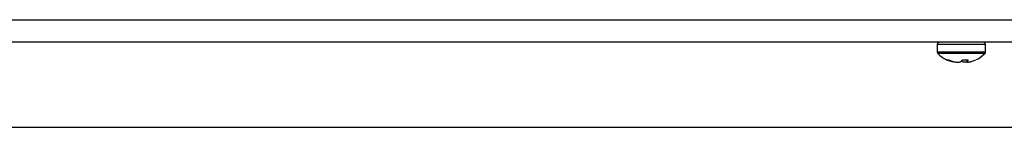
# Model space of a CAD drawing. Units: millimetres. Extents: x -3044 to 3202, y -117 to 6795.
# Drawn here: x 106 to 119, y 299 to 301 of the extents above; entities that cross this region are included whole.
import ezdxf

# ---------------------------------------------------------------- set-up
doc = ezdxf.new("R2010")
doc.units = ezdxf.units.MM

msp = doc.modelspace()

# ---------------------------------------------------------------- linework, layer by layer
at = {"color": 7, "linetype": 'Continuous', "lineweight": 25}
for p, q in [((59.543, 300.775), (254.293, 300.775)), ((254.293, 300.475), (59.543, 300.475)), ((117.748, 300.445), (117.748, 300.347)), ((117.748, 300.445), (117.748, 300.347)), ((117.76, 300.445), (117.748, 300.445)), ((117.76, 300.445), (117.748, 300.445)), ((118.388, 300.445), (117.76, 300.445)), ((118.388, 300.445), (117.76, 300.445)), ((118.388, 300.347), (118.388, 300.445)), ((118.388, 300.347), (118.388, 300.445)), ((117.748, 300.347), (118.388, 300.347)), ((117.748, 300.347), (118.388, 300.347)), ((118.379, 300.326), (117.756, 300.326)), ((118.379, 300.326), (117.756, 300.326)), ((117.875, 300.243), (117.896, 300.243)), ((117.936, 300.22), (117.875, 300.243)), ((117.875, 300.243), (117.896, 300.243)), ((117.936, 300.22), (117.875, 300.243)), ((117.896, 300.243), (117.959, 300.22)), ((117.896, 300.243), (117.959, 300.22)), ((117.936, 300.228), (117.936, 300.22)), ((117.936, 300.228), (117.936, 300.22)), ((118.061, 300.22), (118.082, 300.243)), ((118.061, 300.22), (118.082, 300.243)), ((118.082, 300.243), (118.157, 300.243)), ((118.082, 300.243), (118.157, 300.243)), ((118.14, 300.243), (118.142, 300.22)), ((118.14, 300.243), (118.142, 300.22)), ((118.142, 300.22), (118.14, 300.215)), ((118.142, 300.22), (118.14, 300.215)), ((118.157, 300.243), (118.142, 300.22)), ((118.157, 300.243), (118.142, 300.22)), ((118.199, 300.22), (118.26, 300.243)), ((118.199, 300.22), (118.26, 300.243)), ((255.568, 299.345), (55.568, 299.345))]:
    msp.add_line(p, q, dxfattribs=at)
for centre, radius, start, end in [((117.778, 300.445), 0.03, 90, 180), ((117.778, 300.445), 0.03, 90, 180), ((118.358, 300.445), 0.03, 0, 90), ((118.358, 300.445), 0.03, 0, 90), ((117.778, 300.347), 0.03, 180, 224.2111), ((117.778, 300.347), 0.03, 180, 224.2111), ((118.043, 300.605), 0.4, 224.2111, 244.7322), ((118.043, 300.605), 0.4, 224.2111, 244.7322), ((118.043, 300.605), 0.4, 246.531, 251.667), ((118.043, 300.605), 0.4, 246.531, 251.667), ((118.093, 300.605), 0.4, 295.9556, 315.7889), ((118.093, 300.605), 0.4, 295.9556, 315.7889), ((118.358, 300.347), 0.03, 315.7889, 0), ((118.358, 300.347), 0.03, 315.7889, 0)]:
    msp.add_arc(centre, radius, start, end, dxfattribs=at)
for points, knots in [([(117.995, 300.215), (117.995, 300.215), (117.996, 300.213), (117.989, 300.211), (117.975, 300.212), (117.955, 300.215), (117.941, 300.218), (117.936, 300.22)], [0, 0, 0, 0, 0.047512, 0.313825, 0.570544, 0.824954, 1, 1, 1, 1]), ([(117.995, 300.215), (117.995, 300.215), (117.996, 300.213), (117.989, 300.211), (117.975, 300.212), (117.955, 300.215), (117.941, 300.218), (117.936, 300.22)], [0, 0, 0, 0, 0.047512, 0.313825, 0.570544, 0.824954, 1, 1, 1, 1]), ([(117.959, 300.22), (117.968, 300.218), (117.986, 300.214), (118.014, 300.211), (118.038, 300.212), (118.054, 300.215), (118.059, 300.218), (118.061, 300.22)], [0, 0, 0, 0, 0.218137, 0.436744, 0.647475, 0.856311, 1, 1, 1, 1]), ([(117.959, 300.22), (117.968, 300.218), (117.986, 300.214), (118.014, 300.211), (118.038, 300.212), (118.054, 300.215), (118.059, 300.218), (118.061, 300.22)], [0, 0, 0, 0, 0.218137, 0.436744, 0.647475, 0.856311, 1, 1, 1, 1]), ([(118.136, 300.213), (118.131, 300.213), (118.117, 300.211), (118.097, 300.212), (118.081, 300.215), (118.076, 300.218), (118.074, 300.22)], [0, 0, 0, 0, 0.1783405, 0.4857488, 0.7903911, 1, 1, 1, 1]), ([(118.136, 300.213), (118.131, 300.213), (118.117, 300.211), (118.097, 300.212), (118.081, 300.215), (118.076, 300.218), (118.074, 300.22)], [0, 0, 0, 0, 0.178341, 0.485749, 0.790391, 1, 1, 1, 1]), ([(118.14, 300.214), (118.142, 300.213), (118.145, 300.211), (118.161, 300.212), (118.18, 300.215), (118.194, 300.218), (118.199, 300.22)], [0, 0, 0, 0, 0.279597, 0.549122, 0.816222, 1, 1, 1, 1]), ([(118.14, 300.214), (118.142, 300.213), (118.145, 300.211), (118.161, 300.212), (118.18, 300.215), (118.194, 300.218), (118.199, 300.22)], [0, 0, 0, 0, 0.279597, 0.549122, 0.816222, 1, 1, 1, 1])]:
    msp.add_open_spline(points, degree=3, knots=knots, dxfattribs=at)

doc.saveas('drawing.dxf')
